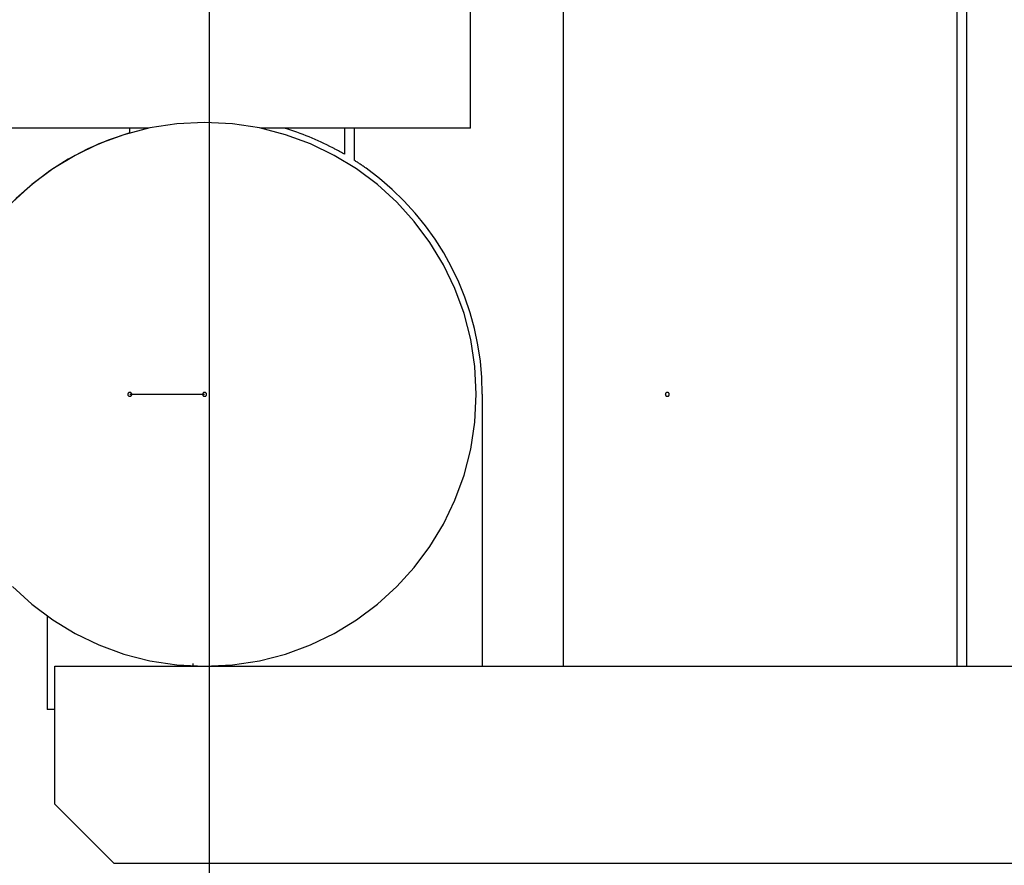
# Model space of a CAD drawing. Extents: x -89 to 89, y -60 to 60.
# Drawn here: x -29 to -26, y 15 to 17 of the extents above; entities that cross this region are included whole.
import ezdxf

# ---------------------------------------------------------------- set-up
doc = ezdxf.new("R2010")
doc.units = 0
for name, pattern in [('NEW_LINE116', [0]), ('NEW_LINE117', [0]), ('NEW_LINE118', [0]), ('NEW_LINE119', [0]), ('NEW_LINE120', [0]), ('NEW_LINE121', [0]), ('NEW_LINE122', [0]), ('NEW_LINE123', [0]), ('NEW_LINE124', [0]), ('NEW_LINE125', [0]), ('NEW_LINE126', [0]), ('NEW_LINE127', [0])]:
    doc.linetypes.add(name, pattern=pattern)
doc.layers.get('0').update_dxf_attribs({"linetype": 'CONTINUOUS'})

msp = doc.modelspace()

# ---------------------------------------------------------------- linework, layer by layer
at = {"color": 0}
for points in [[(-28.3106, -11.2781), (-28.3106, 42.2022)], [(-28.3106, -11.2781), (-28.3106, 42.2022)], [(-28.3106, -11.2781), (-28.3106, 42.2022)], [(-28.3106, -11.2781), (-28.3106, 42.2022)], [(-28.3106, -11.2781), (-28.3106, 42.2022)], [(-28.3106, -11.2781), (-28.3106, 42.2022)], [(-28.3106, -11.2781), (-28.3106, 42.2022)], [(-28.3106, -11.2781), (-28.3106, 42.2022)], [(-28.3106, -11.2781), (-28.3106, 42.2022)], [(-28.3106, -11.2781), (-28.3106, 42.2022)], [(-28.3106, -11.2781), (-28.3106, 42.2022)], [(-28.3106, -11.2781), (-28.3106, 42.2022)], [(-28.3106, -11.2781), (-28.3106, 42.2022)], [(-28.3106, -11.2781), (-28.3106, 42.2022)], [(-28.3106, -11.2781), (-28.3106, 42.2022)], [(-28.3106, -11.2781), (-28.3106, 42.2022)], [(-28.3106, -11.2781), (-28.3106, 42.2022)], [(-28.3106, -11.2781), (-28.3106, 42.2022)], [(-28.3106, -11.2781), (-28.3106, 42.2022)], [(-28.3106, -11.2781), (-28.3106, 42.2022)], [(-28.3106, -11.2781), (-28.3106, 42.2022)], [(-27.4129, 26.3924), (-27.4129, 15.012)], [(-27.4129, 26.3924), (-27.4129, 15.012)], [(-27.4129, 26.3924), (-27.4129, 15.012)], [(-27.4129, 26.3924), (-27.4129, 15.012)], [(-27.4129, 26.3924), (-27.4129, 15.012)], [(-27.4129, 26.3924), (-27.4129, 15.012)], [(-27.4129, 26.3924), (-27.4129, 15.012)], [(-27.4129, 26.3924), (-27.4129, 15.012)], [(-27.4129, 26.3924), (-27.4129, 15.012)], [(-27.4129, 26.3924), (-27.4129, 15.012)], [(-27.4129, 26.3924), (-27.4129, 15.012)], [(-27.4129, 26.3924), (-27.4129, 15.012)], [(-27.4129, 26.3924), (-27.4129, 15.012)], [(-27.4129, 26.3924), (-27.4129, 15.012)], [(-27.4129, 26.3924), (-27.4129, 15.012)], [(-27.4129, 26.3924), (-27.4129, 15.012)], [(-27.4129, 26.3924), (-27.4129, 15.012)], [(-27.4129, 26.3924), (-27.4129, 15.012)], [(-27.4129, 26.3924), (-27.4129, 15.012)], [(-27.4129, 26.3924), (-27.4129, 15.012)], [(-27.4129, 26.3924), (-27.4129, 15.012)], [(-26.4129, 26.3924), (-26.4129, 15.012)], [(-26.4129, 26.3924), (-26.4129, 15.012)], [(-26.4129, 26.3924), (-26.4129, 15.012)], [(-26.4129, 26.3924), (-26.4129, 15.012)], [(-26.4129, 26.3924), (-26.4129, 15.012)], [(-26.4129, 26.3924), (-26.4129, 15.012)], [(-26.4129, 26.3924), (-26.4129, 15.012)], [(-26.4129, 26.3924), (-26.4129, 15.012)], [(-26.4129, 26.3924), (-26.4129, 15.012)], [(-26.4129, 26.3924), (-26.4129, 15.012)], [(-26.4129, 26.3924), (-26.4129, 15.012)], [(-26.4129, 26.3924), (-26.4129, 15.012)], [(-26.4129, 26.3924), (-26.4129, 15.012)], [(-26.4129, 26.3924), (-26.4129, 15.012)], [(-26.4129, 26.3924), (-26.4129, 15.012)], [(-26.4129, 26.3924), (-26.4129, 15.012)], [(-26.4129, 26.3924), (-26.4129, 15.012)], [(-26.4129, 26.3924), (-26.4129, 15.012)], [(-26.4129, 26.3924), (-26.4129, 15.012)], [(-26.4129, 26.3924), (-26.4129, 15.012)], [(-26.4129, 26.3924), (-26.4129, 15.012)], [(-26.3879, 26.3924), (-26.3879, 15.012)], [(-26.3879, 26.3924), (-26.3879, 15.012)], [(-26.3879, 26.3924), (-26.3879, 15.012)], [(-26.3879, 26.3924), (-26.3879, 15.012)], [(-26.3879, 26.3924), (-26.3879, 15.012)], [(-26.3879, 26.3924), (-26.3879, 15.012)], [(-26.3879, 26.3924), (-26.3879, 15.012)], [(-26.3879, 26.3924), (-26.3879, 15.012)], [(-26.3879, 26.3924), (-26.3879, 15.012)], [(-26.3879, 26.3924), (-26.3879, 15.012)], [(-26.3879, 26.3924), (-26.3879, 15.012)], [(-26.3879, 26.3924), (-26.3879, 15.012)], [(-26.3879, 26.3924), (-26.3879, 15.012)], [(-26.3879, 26.3924), (-26.3879, 15.012)], [(-26.3879, 26.3924), (-26.3879, 15.012)], [(-26.3879, 26.3924), (-26.3879, 15.012)], [(-26.3879, 26.3924), (-26.3879, 15.012)], [(-26.3879, 26.3924), (-26.3879, 15.012)], [(-26.3879, 26.3924), (-26.3879, 15.012)], [(-26.3879, 26.3924), (-26.3879, 15.012)], [(-26.3879, 26.3924), (-26.3879, 15.012)], [(-27.6482, 16.3774), (-27.6482, 16.8774)], [(-27.6482, 16.3774), (-27.6482, 16.8774)], [(-27.6482, 16.3774), (-27.6482, 16.8774)], [(-27.6482, 16.3774), (-27.6482, 16.8774)], [(-27.6482, 16.3774), (-27.6482, 16.8774)], [(-27.6482, 16.3774), (-27.6482, 16.8774)], [(-27.6482, 16.3774), (-27.6482, 16.8774)], [(-27.6482, 16.3774), (-27.6482, 16.8774)], [(-27.6482, 16.3774), (-27.6482, 16.8774)], [(-27.6482, 16.3774), (-27.6482, 16.8774)], [(-27.6482, 16.3774), (-27.6482, 16.8774)], [(-27.6482, 16.3774), (-27.6482, 16.8774)], [(-27.6482, 16.3774), (-27.6482, 16.8774)], [(-27.6482, 16.3774), (-27.6482, 16.8774)], [(-27.6482, 16.3774), (-27.6482, 16.8774)], [(-27.6482, 16.3774), (-27.6482, 16.8774)], [(-27.6482, 16.3774), (-27.6482, 16.8774)], [(-27.6482, 16.3774), (-27.6482, 16.8774)], [(-27.6482, 16.3774), (-27.6482, 16.8774)], [(-27.6482, 16.3774), (-27.6482, 16.8774)], [(-27.6482, 16.3774), (-27.6482, 16.8774)], [(-27.6332, 15.7022), (-27.6332, 15.7022), (-27.6367, 15.7726), (-27.6471, 15.8411), (-27.6641, 15.9071), (-27.6874, 15.9706), (-27.7163, 16.0308), (-27.7509, 16.0878), (-27.7906, 16.1409), (-27.8352, 16.19), (-27.8841, 16.2344), (-27.9372, 16.2741), (-27.994, 16.3086), (-28.0545, 16.3378), (-28.1178, 16.361), (-28.184, 16.3781), (-28.2525, 16.3885), (-28.3232, 16.3922), (-28.3232, 16.3922), (-28.3936, 16.3885), (-28.4621, 16.3781), (-28.5281, 16.361), (-28.5916, 16.3378), (-28.6518, 16.3086), (-28.7088, 16.2741), (-28.7619, 16.2344), (-28.811, 16.19)], [(-28.4653, 16.3774), (-55.8232, 16.3774)], [(-28.4653, 16.3774), (-55.8232, 16.3774)], [(-28.4653, 16.3774), (-55.8232, 16.3774)], [(-28.4653, 16.3774), (-55.8232, 16.3774)], [(-28.4653, 16.3774), (-55.8232, 16.3774)], [(-28.4653, 16.3774), (-55.8232, 16.3774)], [(-28.4653, 16.3774), (-55.8232, 16.3774)], [(-28.4653, 16.3774), (-55.8232, 16.3774)], [(-28.4653, 16.3774), (-55.8232, 16.3774)], [(-28.4653, 16.3774), (-55.8232, 16.3774)], [(-28.4653, 16.3774), (-55.8232, 16.3774)], [(-28.4653, 16.3774), (-55.8232, 16.3774)], [(-28.4653, 16.3774), (-55.8232, 16.3774)], [(-28.4653, 16.3774), (-55.8232, 16.3774)], [(-28.4653, 16.3774), (-55.8232, 16.3774)], [(-28.4653, 16.3774), (-55.8232, 16.3774)], [(-28.4653, 16.3774), (-55.8232, 16.3774)], [(-28.4653, 16.3774), (-55.8232, 16.3774)], [(-28.4653, 16.3774), (-55.8232, 16.3774)], [(-28.4653, 16.3774), (-55.8232, 16.3774)], [(-28.4653, 16.3774), (-55.8232, 16.3774)], [(-28.5134, 16.3655), (-28.5134, 16.3655), (-28.5677, 16.3473), (-28.6198, 16.3251), (-28.6693, 16.299), (-28.7163, 16.2693), (-28.7604, 16.2359), (-28.8016, 16.1994), (-28.8396, 16.1598), (-28.8744, 16.1174), (-28.9055, 16.0722), (-28.9331, 16.0248), (-28.9569, 15.9752), (-28.9768, 15.9237), (-28.9924, 15.8703), (-29.004, 15.8155), (-29.011, 15.7593), (-29.0134, 15.7022)], [(-28.5134, 16.3774), (-28.5134, 16.3774)], [(-28.5134, 16.3655), (-28.5134, 16.3774)], [(-28.5134, 16.3655), (-28.5134, 16.3774)], [(-28.5134, 16.3655), (-28.5134, 16.3774)], [(-28.5134, 16.3655), (-28.5134, 16.3774)], [(-28.5134, 16.3655), (-28.5134, 16.3774)], [(-28.5134, 16.3655), (-28.5134, 16.3774)], [(-28.5134, 16.3655), (-28.5134, 16.3774)], [(-28.5134, 16.3655), (-28.5134, 16.3774)], [(-28.5134, 16.3655), (-28.5134, 16.3774)], [(-28.5134, 16.3655), (-28.5134, 16.3774)], [(-28.5134, 16.3655), (-28.5134, 16.3774)], [(-28.5134, 16.3655), (-28.5134, 16.3774)], [(-28.5134, 16.3655), (-28.5134, 16.3774)], [(-28.5134, 16.3655), (-28.5134, 16.3774)], [(-28.5134, 16.3655), (-28.5134, 16.3774)], [(-28.5134, 16.3655), (-28.5134, 16.3774)], [(-28.5134, 16.3655), (-28.5134, 16.3774)], [(-28.5134, 16.3655), (-28.5134, 16.3774)], [(-28.5134, 16.3655), (-28.5134, 16.3774)], [(-28.5134, 16.3655), (-28.5134, 16.3774)], [(-28.5134, 16.3655), (-28.5134, 16.3774)], [(-28.5134, 16.3655), (-28.5134, 16.3655)], [(-28.4653, 16.3774), (-28.4653, 16.3774)], [(-28.1811, 16.3774), (-28.1811, 16.3774)], [(-27.6482, 16.3774), (-28.1811, 16.3774)], [(-27.6482, 16.3774), (-28.1811, 16.3774)], [(-27.6482, 16.3774), (-28.1811, 16.3774)], [(-27.6482, 16.3774), (-28.1811, 16.3774)], [(-27.6482, 16.3774), (-28.1811, 16.3774)], [(-27.6482, 16.3774), (-28.1811, 16.3774)], [(-27.6482, 16.3774), (-28.1811, 16.3774)], [(-27.6482, 16.3774), (-28.1811, 16.3774)], [(-27.6482, 16.3774), (-28.1811, 16.3774)], [(-27.6482, 16.3774), (-28.1811, 16.3774)], [(-27.6482, 16.3774), (-28.1811, 16.3774)], [(-27.6482, 16.3774), (-28.1811, 16.3774)], [(-27.6482, 16.3774), (-28.1811, 16.3774)], [(-27.6482, 16.3774), (-28.1811, 16.3774)], [(-27.6482, 16.3774), (-28.1811, 16.3774)], [(-27.6482, 16.3774), (-28.1811, 16.3774)], [(-27.6482, 16.3774), (-28.1811, 16.3774)], [(-27.6482, 16.3774), (-28.1811, 16.3774)], [(-27.6482, 16.3774), (-28.1811, 16.3774)], [(-27.6482, 16.3774), (-28.1811, 16.3774)], [(-27.6482, 16.3774), (-28.1811, 16.3774)], [(-27.9979, 16.3278), (-27.9979, 16.3278), (-28.0051, 16.3314), (-28.0125, 16.3352), (-28.02, 16.3387), (-28.0275, 16.3423), (-28.035, 16.3456), (-28.0425, 16.349), (-28.05, 16.3522), (-28.0578, 16.3555), (-28.0653, 16.3584), (-28.0731, 16.3614), (-28.0808, 16.3642), (-28.0886, 16.3671), (-28.0964, 16.3697), (-28.1042, 16.3724), (-28.112, 16.3748), (-28.1201, 16.3774)], [(-27.9679, 16.3774), (-27.9679, 16.3774)], [(-27.9679, 16.3774), (-27.9679, 16.3113)], [(-27.9679, 16.3774), (-27.9679, 16.3113)], [(-27.9679, 16.3774), (-27.9679, 16.3113)], [(-27.9679, 16.3774), (-27.9679, 16.3113)], [(-27.9679, 16.3774), (-27.9679, 16.3113)], [(-27.9679, 16.3774), (-27.9679, 16.3113)], [(-27.9679, 16.3774), (-27.9679, 16.3113)], [(-27.9679, 16.3774), (-27.9679, 16.3113)], [(-27.9679, 16.3774), (-27.9679, 16.3113)], [(-27.9679, 16.3774), (-27.9679, 16.3113)], [(-27.9679, 16.3774), (-27.9679, 16.3113)], [(-27.9679, 16.3774), (-27.9679, 16.3113)], [(-27.9679, 16.3774), (-27.9679, 16.3113)], [(-27.9679, 16.3774), (-27.9679, 16.3113)], [(-27.9679, 16.3774), (-27.9679, 16.3113)], [(-27.9679, 16.3774), (-27.9679, 16.3113)], [(-27.9679, 16.3774), (-27.9679, 16.3113)], [(-27.9679, 16.3774), (-27.9679, 16.3113)], [(-27.9679, 16.3774), (-27.9679, 16.3113)], [(-27.9679, 16.3774), (-27.9679, 16.3113)], [(-27.9679, 16.3774), (-27.9679, 16.3113)], [(-27.9429, 16.3774), (-27.9429, 16.3774)], [(-27.9429, 16.3774), (-27.9429, 16.296)], [(-27.9429, 16.3774), (-27.9429, 16.296)], [(-27.9429, 16.3774), (-27.9429, 16.296)], [(-27.9429, 16.3774), (-27.9429, 16.296)], [(-27.9429, 16.3774), (-27.9429, 16.296)], [(-27.9429, 16.3774), (-27.9429, 16.296)], [(-27.9429, 16.3774), (-27.9429, 16.296)], [(-27.9429, 16.3774), (-27.9429, 16.296)], [(-27.9429, 16.3774), (-27.9429, 16.296)], [(-27.9429, 16.3774), (-27.9429, 16.296)], [(-27.9429, 16.3774), (-27.9429, 16.296)], [(-27.9429, 16.3774), (-27.9429, 16.296)], [(-27.9429, 16.3774), (-27.9429, 16.296)], [(-27.9429, 16.3774), (-27.9429, 16.296)], [(-27.9429, 16.3774), (-27.9429, 16.296)], [(-27.9429, 16.3774), (-27.9429, 16.296)], [(-27.9429, 16.3774), (-27.9429, 16.296)], [(-27.9429, 16.3774), (-27.9429, 16.296)], [(-27.9429, 16.3774), (-27.9429, 16.296)], [(-27.9429, 16.3774), (-27.9429, 16.296)], [(-27.9429, 16.3774), (-27.9429, 16.296)], [(-27.6482, 16.3774), (-27.6482, 16.3774)], [(-27.6482, 16.3774), (-27.6482, 16.3774)], [(-27.9679, 16.3113), (-27.9679, 16.3113), (-27.9697, 16.3122), (-27.9715, 16.3134), (-27.9733, 16.3143), (-27.9752, 16.3155), (-27.977, 16.3164), (-27.9788, 16.3176), (-27.9806, 16.3185), (-27.9827, 16.3197), (-27.9845, 16.3206), (-27.9863, 16.3216), (-27.9881, 16.3225), (-27.9902, 16.3237), (-27.992, 16.3246), (-27.994, 16.3257), (-27.9958, 16.3266), (-27.9979, 16.3278)], [(-27.9679, 16.3113), (-27.9679, 16.3113)], [(-27.9429, 16.296), (-27.9429, 16.296)], [(-27.9129, 16.2757), (-27.9129, 16.2757), (-27.9147, 16.2769), (-27.9165, 16.2781), (-27.9183, 16.2793), (-27.9202, 16.2808), (-27.922, 16.282), (-27.9238, 16.2833), (-27.9256, 16.2845), (-27.9277, 16.286), (-27.9295, 16.2872), (-27.9313, 16.2884), (-27.9331, 16.2896), (-27.9352, 16.2909), (-27.937, 16.2921), (-27.939, 16.2933), (-27.9408, 16.2945), (-27.9429, 16.296)], [(-27.6179, 15.7022), (-27.6179, 15.7022), (-27.6191, 15.7446), (-27.6229, 15.7867), (-27.6292, 15.8281), (-27.6379, 15.8691), (-27.6488, 15.9092), (-27.6623, 15.9486), (-27.6779, 15.9871), (-27.6959, 16.0246), (-27.7158, 16.0609), (-27.738, 16.096), (-27.7622, 16.1297), (-27.7886, 16.1622), (-27.8168, 16.193), (-27.847, 16.2223), (-27.879, 16.2499), (-27.9129, 16.2757)], [(-27.641, 15.8022), (-27.641, 15.8022)], [(-27.6405, 15.8022), (-27.641, 15.8022)], [(-27.6405, 15.8022), (-27.641, 15.8022)], [(-27.6405, 15.8022), (-27.641, 15.8022)], [(-27.6405, 15.8022), (-27.641, 15.8022)], [(-27.6405, 15.8022), (-27.641, 15.8022)], [(-27.6405, 15.8022), (-27.641, 15.8022)], [(-27.6405, 15.8022), (-27.641, 15.8022)], [(-27.6405, 15.8022), (-27.641, 15.8022)], [(-27.6405, 15.8022), (-27.641, 15.8022)], [(-27.6405, 15.8022), (-27.641, 15.8022)], [(-27.6405, 15.8022), (-27.641, 15.8022)], [(-27.6405, 15.8022), (-27.641, 15.8022)], [(-27.6405, 15.8022), (-27.641, 15.8022)], [(-27.6405, 15.8022), (-27.641, 15.8022)], [(-27.6405, 15.8022), (-27.641, 15.8022)], [(-27.6405, 15.8022), (-27.641, 15.8022)], [(-27.6405, 15.8022), (-27.641, 15.8022)], [(-27.6405, 15.8022), (-27.641, 15.8022)], [(-27.6405, 15.8022), (-27.641, 15.8022)], [(-27.6405, 15.8022), (-27.641, 15.8022)], [(-27.6405, 15.8022), (-27.641, 15.8022)], [(-27.6405, 15.8022), (-27.6405, 15.8022)], [(-28.5082, 15.7022), (-28.5082, 15.7022), (-28.5082, 15.7025), (-28.5082, 15.7031), (-28.5082, 15.7035), (-28.5085, 15.7041), (-28.5086, 15.7044), (-28.5089, 15.7048), (-28.5092, 15.7051), (-28.5096, 15.7057), (-28.5099, 15.7059), (-28.5102, 15.7062), (-28.5105, 15.7064), (-28.5111, 15.7067), (-28.5114, 15.7067), (-28.512, 15.707), (-28.5126, 15.707), (-28.5132, 15.7072), (-28.5132, 15.7072), (-28.5135, 15.707), (-28.5141, 15.707), (-28.5145, 15.7067), (-28.5151, 15.7067), (-28.5154, 15.7064), (-28.5158, 15.7062), (-28.5161, 15.7059), (-28.5167, 15.7057), (-28.5169, 15.7051), (-28.5172, 15.7048), (-28.5174, 15.7044), (-28.5177, 15.7041), (-28.5177, 15.7035), (-28.518, 15.7031), (-28.518, 15.7025), (-28.5182, 15.7022), (-28.5182, 15.7022), (-28.518, 15.7016), (-28.518, 15.701), (-28.5177, 15.7004), (-28.5177, 15.7001), (-28.5174, 15.6995), (-28.5172, 15.6992), (-28.5169, 15.6989), (-28.5167, 15.6986), (-28.5161, 15.6982), (-28.5158, 15.6979), (-28.5154, 15.6976), (-28.5151, 15.6975), (-28.5145, 15.6972), (-28.5141, 15.6972), (-28.5135, 15.6972), (-28.5132, 15.6972), (-28.5132, 15.6972), (-28.5126, 15.6972), (-28.512, 15.6972), (-28.5114, 15.6972), (-28.5111, 15.6975), (-28.5105, 15.6976), (-28.5102, 15.6979), (-28.5099, 15.6982), (-28.5096, 15.6986), (-28.5092, 15.6989), (-28.5089, 15.6992), (-28.5086, 15.6995), (-28.5085, 15.7001), (-28.5082, 15.7004), (-28.5082, 15.701), (-28.5082, 15.7016), (-28.5082, 15.7022)], [(-28.3184, 15.7022), (-28.3184, 15.7022), (-28.3184, 15.7025), (-28.3184, 15.7031), (-28.3184, 15.7035), (-28.3187, 15.7041), (-28.3188, 15.7044), (-28.3191, 15.7048), (-28.3194, 15.7051), (-28.3198, 15.7057), (-28.3201, 15.7059), (-28.3204, 15.7062), (-28.3207, 15.7064), (-28.3213, 15.7067), (-28.3216, 15.7067), (-28.3222, 15.707), (-28.3228, 15.707), (-28.3234, 15.7072), (-28.3234, 15.7072), (-28.3237, 15.707), (-28.3243, 15.707), (-28.3247, 15.7067), (-28.3253, 15.7067), (-28.3256, 15.7064), (-28.326, 15.7062), (-28.3263, 15.7059), (-28.3269, 15.7057), (-28.3271, 15.7051), (-28.3274, 15.7048), (-28.3276, 15.7044), (-28.3279, 15.7041), (-28.3279, 15.7035), (-28.3282, 15.7031), (-28.3282, 15.7025), (-28.3284, 15.7022), (-28.3284, 15.7022), (-28.3282, 15.7016), (-28.3282, 15.701), (-28.3279, 15.7004), (-28.3279, 15.7001), (-28.3276, 15.6995), (-28.3274, 15.6992), (-28.3271, 15.6989), (-28.3269, 15.6986), (-28.3263, 15.6982), (-28.326, 15.6979), (-28.3256, 15.6976), (-28.3253, 15.6975), (-28.3247, 15.6972), (-28.3243, 15.6972), (-28.3237, 15.6972), (-28.3234, 15.6972), (-28.3234, 15.6972), (-28.3228, 15.6972), (-28.3222, 15.6972), (-28.3216, 15.6972), (-28.3213, 15.6975), (-28.3207, 15.6976), (-28.3204, 15.6979), (-28.3201, 15.6982), (-28.3198, 15.6986), (-28.3194, 15.6989), (-28.3191, 15.6992), (-28.3188, 15.6995), (-28.3187, 15.7001), (-28.3184, 15.7004), (-28.3184, 15.701), (-28.3184, 15.7016), (-28.3184, 15.7022)], [(-28.3182, 15.7022), (-28.3182, 15.7022), (-28.3182, 15.7025), (-28.3182, 15.7031), (-28.3182, 15.7035), (-28.3185, 15.7041), (-28.3186, 15.7044), (-28.3189, 15.7048), (-28.3192, 15.7051), (-28.3196, 15.7057), (-28.3199, 15.7059), (-28.3202, 15.7062), (-28.3205, 15.7064), (-28.3211, 15.7067), (-28.3214, 15.7067), (-28.322, 15.707), (-28.3226, 15.707), (-28.3232, 15.7072), (-28.3232, 15.7072), (-28.3235, 15.707), (-28.3241, 15.707), (-28.3245, 15.7067), (-28.3251, 15.7067), (-28.3254, 15.7064), (-28.3258, 15.7062), (-28.3261, 15.7059), (-28.3267, 15.7057), (-28.3269, 15.7051), (-28.3272, 15.7048), (-28.3274, 15.7044), (-28.3277, 15.7041), (-28.3277, 15.7035), (-28.328, 15.7031), (-28.328, 15.7025), (-28.3282, 15.7022), (-28.3282, 15.7022), (-28.328, 15.7016), (-28.328, 15.701), (-28.3277, 15.7004), (-28.3277, 15.7001), (-28.3274, 15.6995), (-28.3272, 15.6992), (-28.3269, 15.6989), (-28.3267, 15.6986), (-28.3261, 15.6982), (-28.3258, 15.6979), (-28.3254, 15.6976), (-28.3251, 15.6975), (-28.3245, 15.6972), (-28.3241, 15.6972), (-28.3235, 15.6972), (-28.3232, 15.6972), (-28.3232, 15.6972), (-28.3226, 15.6972), (-28.322, 15.6972), (-28.3214, 15.6972), (-28.3211, 15.6975), (-28.3205, 15.6976), (-28.3202, 15.6979), (-28.3199, 15.6982), (-28.3196, 15.6986), (-28.3192, 15.6989), (-28.3189, 15.6992), (-28.3186, 15.6995), (-28.3185, 15.7001), (-28.3182, 15.7004), (-28.3182, 15.701), (-28.3182, 15.7016), (-28.3182, 15.7022)], [(-27.1432, 15.7022), (-27.1432, 15.7022), (-27.1432, 15.7025), (-27.1432, 15.7031), (-27.1432, 15.7035), (-27.1435, 15.7041), (-27.1436, 15.7044), (-27.1439, 15.7048), (-27.1442, 15.7051), (-27.1446, 15.7057), (-27.1449, 15.7059), (-27.1452, 15.7062), (-27.1455, 15.7064), (-27.1461, 15.7067), (-27.1464, 15.7067), (-27.147, 15.707), (-27.1476, 15.707), (-27.1482, 15.7072), (-27.1482, 15.7072), (-27.1485, 15.707), (-27.1491, 15.707), (-27.1495, 15.7067), (-27.1501, 15.7067), (-27.1504, 15.7064), (-27.1508, 15.7062), (-27.1511, 15.7059), (-27.1517, 15.7057), (-27.1519, 15.7051), (-27.1522, 15.7048), (-27.1524, 15.7044), (-27.1527, 15.7041), (-27.1527, 15.7035), (-27.153, 15.7031), (-27.153, 15.7025), (-27.1532, 15.7022), (-27.1532, 15.7022), (-27.153, 15.7016), (-27.153, 15.701), (-27.1527, 15.7004), (-27.1527, 15.7001), (-27.1524, 15.6995), (-27.1522, 15.6992), (-27.1519, 15.6989), (-27.1517, 15.6986), (-27.1511, 15.6982), (-27.1508, 15.6979), (-27.1504, 15.6976), (-27.1501, 15.6975), (-27.1495, 15.6972), (-27.1491, 15.6972), (-27.1485, 15.6972), (-27.1482, 15.6972), (-27.1482, 15.6972), (-27.1476, 15.6972), (-27.147, 15.6972), (-27.1464, 15.6972), (-27.1461, 15.6975), (-27.1455, 15.6976), (-27.1452, 15.6979), (-27.1449, 15.6982), (-27.1446, 15.6986), (-27.1442, 15.6989), (-27.1439, 15.6992), (-27.1436, 15.6995), (-27.1435, 15.7001), (-27.1432, 15.7004), (-27.1432, 15.701), (-27.1432, 15.7016), (-27.1432, 15.7022)], [(-27.1432, 15.7022), (-27.1432, 15.7022), (-27.1432, 15.7025), (-27.1432, 15.7031), (-27.1432, 15.7035), (-27.1435, 15.7041), (-27.1436, 15.7044), (-27.1439, 15.7048), (-27.1442, 15.7051), (-27.1446, 15.7057), (-27.1449, 15.7059), (-27.1452, 15.7062), (-27.1455, 15.7064), (-27.1461, 15.7067), (-27.1464, 15.7067), (-27.147, 15.707), (-27.1476, 15.707), (-27.1482, 15.7072), (-27.1482, 15.7072), (-27.1485, 15.707), (-27.1491, 15.707), (-27.1495, 15.7067), (-27.1501, 15.7067), (-27.1504, 15.7064), (-27.1508, 15.7062), (-27.1511, 15.7059), (-27.1517, 15.7057), (-27.1519, 15.7051), (-27.1522, 15.7048), (-27.1524, 15.7044), (-27.1527, 15.7041), (-27.1527, 15.7035), (-27.153, 15.7031), (-27.153, 15.7025), (-27.1532, 15.7022), (-27.1532, 15.7022), (-27.153, 15.7016), (-27.153, 15.701), (-27.1527, 15.7004), (-27.1527, 15.7001), (-27.1524, 15.6995), (-27.1522, 15.6992), (-27.1519, 15.6989), (-27.1517, 15.6986), (-27.1511, 15.6982), (-27.1508, 15.6979), (-27.1504, 15.6976), (-27.1501, 15.6975), (-27.1495, 15.6972), (-27.1491, 15.6972), (-27.1485, 15.6972), (-27.1482, 15.6972), (-27.1482, 15.6972), (-27.1476, 15.6972), (-27.147, 15.6972), (-27.1464, 15.6972), (-27.1461, 15.6975), (-27.1455, 15.6976), (-27.1452, 15.6979), (-27.1449, 15.6982), (-27.1446, 15.6986), (-27.1442, 15.6989), (-27.1439, 15.6992), (-27.1436, 15.6995), (-27.1435, 15.7001), (-27.1432, 15.7004), (-27.1432, 15.701), (-27.1432, 15.7016), (-27.1432, 15.7022)], [(-27.1432, 15.7022), (-27.1432, 15.7022), (-27.1432, 15.7025), (-27.1432, 15.7031), (-27.1432, 15.7035), (-27.1435, 15.7041), (-27.1436, 15.7044), (-27.1439, 15.7048), (-27.1442, 15.7051), (-27.1446, 15.7057), (-27.1449, 15.7059), (-27.1452, 15.7062), (-27.1455, 15.7064), (-27.1461, 15.7067), (-27.1464, 15.7067), (-27.147, 15.707), (-27.1476, 15.707), (-27.1482, 15.7072), (-27.1482, 15.7072), (-27.1485, 15.707), (-27.1491, 15.707), (-27.1495, 15.7067), (-27.1501, 15.7067), (-27.1504, 15.7064), (-27.1508, 15.7062), (-27.1511, 15.7059), (-27.1517, 15.7057), (-27.1519, 15.7051), (-27.1522, 15.7048), (-27.1524, 15.7044), (-27.1527, 15.7041), (-27.1527, 15.7035), (-27.153, 15.7031), (-27.153, 15.7025), (-27.1532, 15.7022), (-27.1532, 15.7022), (-27.153, 15.7016), (-27.153, 15.701), (-27.1527, 15.7004), (-27.1527, 15.7001), (-27.1524, 15.6995), (-27.1522, 15.6992), (-27.1519, 15.6989), (-27.1517, 15.6986), (-27.1511, 15.6982), (-27.1508, 15.6979), (-27.1504, 15.6976), (-27.1501, 15.6975), (-27.1495, 15.6972), (-27.1491, 15.6972), (-27.1485, 15.6972), (-27.1482, 15.6972), (-27.1482, 15.6972), (-27.1476, 15.6972), (-27.147, 15.6972), (-27.1464, 15.6972), (-27.1461, 15.6975), (-27.1455, 15.6976), (-27.1452, 15.6979), (-27.1449, 15.6982), (-27.1446, 15.6986), (-27.1442, 15.6989), (-27.1439, 15.6992), (-27.1436, 15.6995), (-27.1435, 15.7001), (-27.1432, 15.7004), (-27.1432, 15.701), (-27.1432, 15.7016), (-27.1432, 15.7022)], [(-27.1432, 15.7022), (-27.1432, 15.7022), (-27.1432, 15.7025), (-27.1432, 15.7031), (-27.1432, 15.7035), (-27.1435, 15.7041), (-27.1436, 15.7044), (-27.1439, 15.7048), (-27.1442, 15.7051), (-27.1446, 15.7057), (-27.1449, 15.7059), (-27.1452, 15.7062), (-27.1455, 15.7064), (-27.1461, 15.7067), (-27.1464, 15.7067), (-27.147, 15.707), (-27.1476, 15.707), (-27.1482, 15.7072), (-27.1482, 15.7072), (-27.1485, 15.707), (-27.1491, 15.707), (-27.1495, 15.7067), (-27.1501, 15.7067), (-27.1504, 15.7064), (-27.1508, 15.7062), (-27.1511, 15.7059), (-27.1517, 15.7057), (-27.1519, 15.7051), (-27.1522, 15.7048), (-27.1524, 15.7044), (-27.1527, 15.7041), (-27.1527, 15.7035), (-27.153, 15.7031), (-27.153, 15.7025), (-27.1532, 15.7022), (-27.1532, 15.7022), (-27.153, 15.7016), (-27.153, 15.701), (-27.1527, 15.7004), (-27.1527, 15.7001), (-27.1524, 15.6995), (-27.1522, 15.6992), (-27.1519, 15.6989), (-27.1517, 15.6986), (-27.1511, 15.6982), (-27.1508, 15.6979), (-27.1504, 15.6976), (-27.1501, 15.6975), (-27.1495, 15.6972), (-27.1491, 15.6972), (-27.1485, 15.6972), (-27.1482, 15.6972), (-27.1482, 15.6972), (-27.1476, 15.6972), (-27.147, 15.6972), (-27.1464, 15.6972), (-27.1461, 15.6975), (-27.1455, 15.6976), (-27.1452, 15.6979), (-27.1449, 15.6982), (-27.1446, 15.6986), (-27.1442, 15.6989), (-27.1439, 15.6992), (-27.1436, 15.6995), (-27.1435, 15.7001), (-27.1432, 15.7004), (-27.1432, 15.701), (-27.1432, 15.7016), (-27.1432, 15.7022)], [(-27.1432, 15.7022), (-27.1432, 15.7022), (-27.1432, 15.7025), (-27.1432, 15.7031), (-27.1432, 15.7035), (-27.1435, 15.7041), (-27.1436, 15.7044), (-27.1439, 15.7048), (-27.1442, 15.7051), (-27.1446, 15.7057), (-27.1449, 15.7059), (-27.1452, 15.7062), (-27.1455, 15.7064), (-27.1461, 15.7067), (-27.1464, 15.7067), (-27.147, 15.707), (-27.1476, 15.707), (-27.1482, 15.7072), (-27.1482, 15.7072), (-27.1485, 15.707), (-27.1491, 15.707), (-27.1495, 15.7067), (-27.1501, 15.7067), (-27.1504, 15.7064), (-27.1508, 15.7062), (-27.1511, 15.7059), (-27.1517, 15.7057), (-27.1519, 15.7051), (-27.1522, 15.7048), (-27.1524, 15.7044), (-27.1527, 15.7041), (-27.1527, 15.7035), (-27.153, 15.7031), (-27.153, 15.7025), (-27.1532, 15.7022), (-27.1532, 15.7022), (-27.153, 15.7016), (-27.153, 15.701), (-27.1527, 15.7004), (-27.1527, 15.7001), (-27.1524, 15.6995), (-27.1522, 15.6992), (-27.1519, 15.6989), (-27.1517, 15.6986), (-27.1511, 15.6982), (-27.1508, 15.6979), (-27.1504, 15.6976), (-27.1501, 15.6975), (-27.1495, 15.6972), (-27.1491, 15.6972), (-27.1485, 15.6972), (-27.1482, 15.6972), (-27.1482, 15.6972), (-27.1476, 15.6972), (-27.147, 15.6972), (-27.1464, 15.6972), (-27.1461, 15.6975), (-27.1455, 15.6976), (-27.1452, 15.6979), (-27.1449, 15.6982), (-27.1446, 15.6986), (-27.1442, 15.6989), (-27.1439, 15.6992), (-27.1436, 15.6995), (-27.1435, 15.7001), (-27.1432, 15.7004), (-27.1432, 15.701), (-27.1432, 15.7016), (-27.1432, 15.7022)], [(-27.1432, 15.7022), (-27.1432, 15.7022), (-27.1432, 15.7025), (-27.1432, 15.7031), (-27.1432, 15.7035), (-27.1435, 15.7041), (-27.1436, 15.7044), (-27.1439, 15.7048), (-27.1442, 15.7051), (-27.1446, 15.7057), (-27.1449, 15.7059), (-27.1452, 15.7062), (-27.1455, 15.7064), (-27.1461, 15.7067), (-27.1464, 15.7067), (-27.147, 15.707), (-27.1476, 15.707), (-27.1482, 15.7072), (-27.1482, 15.7072), (-27.1485, 15.707), (-27.1491, 15.707), (-27.1495, 15.7067), (-27.1501, 15.7067), (-27.1504, 15.7064), (-27.1508, 15.7062), (-27.1511, 15.7059), (-27.1517, 15.7057), (-27.1519, 15.7051), (-27.1522, 15.7048), (-27.1524, 15.7044), (-27.1527, 15.7041), (-27.1527, 15.7035), (-27.153, 15.7031), (-27.153, 15.7025), (-27.1532, 15.7022), (-27.1532, 15.7022), (-27.153, 15.7016), (-27.153, 15.701), (-27.1527, 15.7004), (-27.1527, 15.7001), (-27.1524, 15.6995), (-27.1522, 15.6992), (-27.1519, 15.6989), (-27.1517, 15.6986), (-27.1511, 15.6982), (-27.1508, 15.6979), (-27.1504, 15.6976), (-27.1501, 15.6975), (-27.1495, 15.6972), (-27.1491, 15.6972), (-27.1485, 15.6972), (-27.1482, 15.6972), (-27.1482, 15.6972), (-27.1476, 15.6972), (-27.147, 15.6972), (-27.1464, 15.6972), (-27.1461, 15.6975), (-27.1455, 15.6976), (-27.1452, 15.6979), (-27.1449, 15.6982), (-27.1446, 15.6986), (-27.1442, 15.6989), (-27.1439, 15.6992), (-27.1436, 15.6995), (-27.1435, 15.7001), (-27.1432, 15.7004), (-27.1432, 15.701), (-27.1432, 15.7016), (-27.1432, 15.7022)], [(-27.1432, 15.7022), (-27.1432, 15.7022), (-27.1432, 15.7025), (-27.1432, 15.7031), (-27.1432, 15.7035), (-27.1435, 15.7041), (-27.1436, 15.7044), (-27.1439, 15.7048), (-27.1442, 15.7051), (-27.1446, 15.7057), (-27.1449, 15.7059), (-27.1452, 15.7062), (-27.1455, 15.7064), (-27.1461, 15.7067), (-27.1464, 15.7067), (-27.147, 15.707), (-27.1476, 15.707), (-27.1482, 15.7072), (-27.1482, 15.7072), (-27.1485, 15.707), (-27.1491, 15.707), (-27.1495, 15.7067), (-27.1501, 15.7067), (-27.1504, 15.7064), (-27.1508, 15.7062), (-27.1511, 15.7059), (-27.1517, 15.7057), (-27.1519, 15.7051), (-27.1522, 15.7048), (-27.1524, 15.7044), (-27.1527, 15.7041), (-27.1527, 15.7035), (-27.153, 15.7031), (-27.153, 15.7025), (-27.1532, 15.7022), (-27.1532, 15.7022), (-27.153, 15.7016), (-27.153, 15.701), (-27.1527, 15.7004), (-27.1527, 15.7001), (-27.1524, 15.6995), (-27.1522, 15.6992), (-27.1519, 15.6989), (-27.1517, 15.6986), (-27.1511, 15.6982), (-27.1508, 15.6979), (-27.1504, 15.6976), (-27.1501, 15.6975), (-27.1495, 15.6972), (-27.1491, 15.6972), (-27.1485, 15.6972), (-27.1482, 15.6972), (-27.1482, 15.6972), (-27.1476, 15.6972), (-27.147, 15.6972), (-27.1464, 15.6972), (-27.1461, 15.6975), (-27.1455, 15.6976), (-27.1452, 15.6979), (-27.1449, 15.6982), (-27.1446, 15.6986), (-27.1442, 15.6989), (-27.1439, 15.6992), (-27.1436, 15.6995), (-27.1435, 15.7001), (-27.1432, 15.7004), (-27.1432, 15.701), (-27.1432, 15.7016), (-27.1432, 15.7022)], [(-27.1432, 15.7022), (-27.1432, 15.7022), (-27.1432, 15.7025), (-27.1432, 15.7031), (-27.1432, 15.7035), (-27.1435, 15.7041), (-27.1436, 15.7044), (-27.1439, 15.7048), (-27.1442, 15.7051), (-27.1446, 15.7057), (-27.1449, 15.7059), (-27.1452, 15.7062), (-27.1455, 15.7064), (-27.1461, 15.7067), (-27.1464, 15.7067), (-27.147, 15.707), (-27.1476, 15.707), (-27.1482, 15.7072), (-27.1482, 15.7072), (-27.1485, 15.707), (-27.1491, 15.707), (-27.1495, 15.7067), (-27.1501, 15.7067), (-27.1504, 15.7064), (-27.1508, 15.7062), (-27.1511, 15.7059), (-27.1517, 15.7057), (-27.1519, 15.7051), (-27.1522, 15.7048), (-27.1524, 15.7044), (-27.1527, 15.7041), (-27.1527, 15.7035), (-27.153, 15.7031), (-27.153, 15.7025), (-27.1532, 15.7022), (-27.1532, 15.7022), (-27.153, 15.7016), (-27.153, 15.701), (-27.1527, 15.7004), (-27.1527, 15.7001), (-27.1524, 15.6995), (-27.1522, 15.6992), (-27.1519, 15.6989), (-27.1517, 15.6986), (-27.1511, 15.6982), (-27.1508, 15.6979), (-27.1504, 15.6976), (-27.1501, 15.6975), (-27.1495, 15.6972), (-27.1491, 15.6972), (-27.1485, 15.6972), (-27.1482, 15.6972), (-27.1482, 15.6972), (-27.1476, 15.6972), (-27.147, 15.6972), (-27.1464, 15.6972), (-27.1461, 15.6975), (-27.1455, 15.6976), (-27.1452, 15.6979), (-27.1449, 15.6982), (-27.1446, 15.6986), (-27.1442, 15.6989), (-27.1439, 15.6992), (-27.1436, 15.6995), (-27.1435, 15.7001), (-27.1432, 15.7004), (-27.1432, 15.701), (-27.1432, 15.7016), (-27.1432, 15.7022)], [(-28.811, 15.2142), (-28.7619, 15.1696), (-28.7088, 15.1299), (-28.6518, 15.0953), (-28.5916, 15.0664), (-28.5281, 15.0431), (-28.4621, 15.0261), (-28.3936, 15.0157), (-28.3232, 15.0122), (-28.3232, 15.0122), (-28.2525, 15.0157), (-28.184, 15.0261), (-28.1178, 15.0431), (-28.0545, 15.0664), (-27.994, 15.0953), (-27.9372, 15.1299), (-27.8841, 15.1696), (-27.8352, 15.2142), (-27.7906, 15.2631), (-27.7509, 15.3162), (-27.7163, 15.373), (-27.6874, 15.4335), (-27.6641, 15.4968), (-27.6471, 15.563), (-27.6367, 15.6315), (-27.6332, 15.7022)], [(-27.6179, 15.7022), (-27.6179, 15.7022)], [(-27.6179, 15.7022), (-27.6179, 15.012)], [(-27.6179, 15.7022), (-27.6179, 15.012)], [(-27.6179, 15.7022), (-27.6179, 15.012)], [(-27.6179, 15.7022), (-27.6179, 15.012)], [(-27.6179, 15.7022), (-27.6179, 15.012)], [(-27.6179, 15.7022), (-27.6179, 15.012)], [(-27.6179, 15.7022), (-27.6179, 15.012)], [(-27.6179, 15.7022), (-27.6179, 15.012)], [(-27.6179, 15.7022), (-27.6179, 15.012)], [(-27.6179, 15.7022), (-27.6179, 15.012)], [(-27.6179, 15.7022), (-27.6179, 15.012)], [(-27.6179, 15.7022), (-27.6179, 15.012)], [(-27.6179, 15.7022), (-27.6179, 15.012)], [(-27.6179, 15.7022), (-27.6179, 15.012)], [(-27.6179, 15.7022), (-27.6179, 15.012)], [(-27.6179, 15.7022), (-27.6179, 15.012)], [(-27.6179, 15.7022), (-27.6179, 15.012)], [(-27.6179, 15.7022), (-27.6179, 15.012)], [(-27.6179, 15.7022), (-27.6179, 15.012)], [(-27.6179, 15.7022), (-27.6179, 15.012)], [(-27.6179, 15.7022), (-27.6179, 15.012)], [(-28.7232, 15.14), (-28.7232, 15.14)], [(-28.7232, 15.14), (-28.7232, 14.9022)], [(-28.7232, 15.14), (-28.7232, 14.9022)], [(-28.7232, 15.14), (-28.7232, 14.9022)], [(-28.7232, 15.14), (-28.7232, 14.9022)], [(-28.7232, 15.14), (-28.7232, 14.9022)], [(-28.7232, 15.14), (-28.7232, 14.9022)], [(-28.7232, 15.14), (-28.7232, 14.9022)], [(-28.7232, 15.14), (-28.7232, 14.9022)], [(-28.7232, 15.14), (-28.7232, 14.9022)], [(-28.7232, 15.14), (-28.7232, 14.9022)], [(-28.7232, 15.14), (-28.7232, 14.9022)], [(-28.7232, 15.14), (-28.7232, 14.9022)], [(-28.7232, 15.14), (-28.7232, 14.9022)], [(-28.7232, 15.14), (-28.7232, 14.9022)], [(-28.7232, 15.14), (-28.7232, 14.9022)], [(-28.7232, 15.14), (-28.7232, 14.9022)], [(-28.7232, 15.14), (-28.7232, 14.9022)], [(-28.7232, 15.14), (-28.7232, 14.9022)], [(-28.7232, 15.14), (-28.7232, 14.9022)], [(-28.7232, 15.14), (-28.7232, 14.9022)], [(-28.7232, 15.14), (-28.7232, 14.9022)], [(-28.7032, 15.012), (-28.7032, 15.012)], [(-28.7032, 15.012), (-17.9432, 15.012)], [(-28.7032, 15.012), (-17.9432, 15.012)], [(-28.7032, 15.012), (-17.9432, 15.012)], [(-28.7032, 15.012), (-17.9432, 15.012)], [(-28.7032, 15.012), (-17.9432, 15.012)], [(-28.7032, 15.012), (-17.9432, 15.012)], [(-28.7032, 15.012), (-17.9432, 15.012)], [(-28.7032, 15.012), (-17.9432, 15.012)], [(-28.7032, 15.012), (-17.9432, 15.012)], [(-28.7032, 15.012), (-17.9432, 15.012)], [(-28.7032, 15.012), (-17.9432, 15.012)], [(-28.7032, 15.012), (-17.9432, 15.012)], [(-28.7032, 15.012), (-17.9432, 15.012)], [(-28.7032, 15.012), (-17.9432, 15.012)], [(-28.7032, 15.012), (-17.9432, 15.012)], [(-28.7032, 15.012), (-17.9432, 15.012)], [(-28.7032, 15.012), (-17.9432, 15.012)], [(-28.7032, 15.012), (-17.9432, 15.012)], [(-28.7032, 15.012), (-17.9432, 15.012)], [(-28.7032, 15.012), (-17.9432, 15.012)], [(-28.7032, 15.012), (-17.9432, 15.012)], [(-28.7032, 15.012), (-28.7032, 15.012)], [(-28.7032, 14.662), (-28.7032, 15.012)], [(-28.7032, 14.662), (-28.7032, 15.012)], [(-28.7032, 14.662), (-28.7032, 15.012)], [(-28.7032, 14.662), (-28.7032, 15.012)], [(-28.7032, 14.662), (-28.7032, 15.012)], [(-28.7032, 14.662), (-28.7032, 15.012)], [(-28.7032, 14.662), (-28.7032, 15.012)], [(-28.7032, 14.662), (-28.7032, 15.012)], [(-28.7032, 14.662), (-28.7032, 15.012)], [(-28.7032, 14.662), (-28.7032, 15.012)], [(-28.7032, 14.662), (-28.7032, 15.012)], [(-28.7032, 14.662), (-28.7032, 15.012)], [(-28.7032, 14.662), (-28.7032, 15.012)], [(-28.7032, 14.662), (-28.7032, 15.012)], [(-28.7032, 14.662), (-28.7032, 15.012)], [(-28.7032, 14.662), (-28.7032, 15.012)], [(-28.7032, 14.662), (-28.7032, 15.012)], [(-28.7032, 14.662), (-28.7032, 15.012)], [(-28.7032, 14.662), (-28.7032, 15.012)], [(-28.7032, 14.662), (-28.7032, 15.012)], [(-28.7032, 14.662), (-28.7032, 15.012)], [(-28.3532, 15.0187), (-28.3532, 15.0187)], [(-28.3532, 15.0187), (-28.3532, 15.0129)], [(-28.3532, 15.0187), (-28.3532, 15.0129)], [(-28.3532, 15.0187), (-28.3532, 15.0129)], [(-28.3532, 15.0187), (-28.3532, 15.0129)], [(-28.3532, 15.0187), (-28.3532, 15.0129)], [(-28.3532, 15.0187), (-28.3532, 15.0129)], [(-28.3532, 15.0187), (-28.3532, 15.0129)], [(-28.3532, 15.0187), (-28.3532, 15.0129)], [(-28.3532, 15.0187), (-28.3532, 15.0129)], [(-28.3532, 15.0187), (-28.3532, 15.0129)], [(-28.3532, 15.0187), (-28.3532, 15.0129)], [(-28.3532, 15.0187), (-28.3532, 15.0129)], [(-28.3532, 15.0187), (-28.3532, 15.0129)], [(-28.3532, 15.0187), (-28.3532, 15.0129)], [(-28.3532, 15.0187), (-28.3532, 15.0129)], [(-28.3532, 15.0187), (-28.3532, 15.0129)], [(-28.3532, 15.0187), (-28.3532, 15.0129)], [(-28.3532, 15.0187), (-28.3532, 15.0129)], [(-28.3532, 15.0187), (-28.3532, 15.0129)], [(-28.3532, 15.0187), (-28.3532, 15.0129)], [(-28.3532, 15.0187), (-28.3532, 15.0129)], [(-28.3532, 15.0129), (-28.3532, 15.0129)], [(-27.6179, 15.012), (-27.6179, 15.012)], [(-27.4129, 15.012), (-27.4129, 15.012)], [(-26.4129, 15.012), (-26.4129, 15.012)], [(-26.3879, 15.012), (-26.3879, 15.012)], [(-28.7232, 14.9022), (-28.7232, 14.9022)], [(-28.7032, 14.9022), (-28.7232, 14.9022)], [(-28.7032, 14.9022), (-28.7232, 14.9022)], [(-28.7032, 14.9022), (-28.7232, 14.9022)], [(-28.7032, 14.9022), (-28.7232, 14.9022)], [(-28.7032, 14.9022), (-28.7232, 14.9022)], [(-28.7032, 14.9022), (-28.7232, 14.9022)], [(-28.7032, 14.9022), (-28.7232, 14.9022)], [(-28.7032, 14.9022), (-28.7232, 14.9022)], [(-28.7032, 14.9022), (-28.7232, 14.9022)], [(-28.7032, 14.9022), (-28.7232, 14.9022)], [(-28.7032, 14.9022), (-28.7232, 14.9022)], [(-28.7032, 14.9022), (-28.7232, 14.9022)], [(-28.7032, 14.9022), (-28.7232, 14.9022)], [(-28.7032, 14.9022), (-28.7232, 14.9022)], [(-28.7032, 14.9022), (-28.7232, 14.9022)], [(-28.7032, 14.9022), (-28.7232, 14.9022)], [(-28.7032, 14.9022), (-28.7232, 14.9022)], [(-28.7032, 14.9022), (-28.7232, 14.9022)], [(-28.7032, 14.9022), (-28.7232, 14.9022)], [(-28.7032, 14.9022), (-28.7232, 14.9022)], [(-28.7032, 14.9022), (-28.7232, 14.9022)], [(-28.7232, 14.9022), (-28.7232, 14.9022)], [(-28.7032, 14.9022), (-28.7032, 14.9022)], [(-28.7032, 14.662), (-28.7032, 14.662)], [(-28.7032, 14.662), (-28.7032, 14.662)], [(-28.7032, 14.662), (-28.5532, 14.512)], [(-28.7032, 14.662), (-28.5532, 14.512)], [(-28.7032, 14.662), (-28.5532, 14.512)], [(-28.7032, 14.662), (-28.5532, 14.512)], [(-28.7032, 14.662), (-28.5532, 14.512)], [(-28.7032, 14.662), (-28.5532, 14.512)], [(-28.7032, 14.662), (-28.5532, 14.512)], [(-28.7032, 14.662), (-28.5532, 14.512)], [(-28.7032, 14.662), (-28.5532, 14.512)], [(-28.7032, 14.662), (-28.5532, 14.512)], [(-28.7032, 14.662), (-28.5532, 14.512)], [(-28.7032, 14.662), (-28.5532, 14.512)], [(-28.7032, 14.662), (-28.5532, 14.512)], [(-28.7032, 14.662), (-28.5532, 14.512)], [(-28.7032, 14.662), (-28.5532, 14.512)], [(-28.7032, 14.662), (-28.5532, 14.512)], [(-28.7032, 14.662), (-28.5532, 14.512)], [(-28.7032, 14.662), (-28.5532, 14.512)], [(-28.7032, 14.662), (-28.5532, 14.512)], [(-28.7032, 14.662), (-28.5532, 14.512)], [(-28.7032, 14.662), (-28.5532, 14.512)], [(-28.5532, 14.512), (-28.5532, 14.512)], [(-18.0932, 14.512), (-28.5532, 14.512)], [(-18.0932, 14.512), (-28.5532, 14.512)], [(-18.0932, 14.512), (-28.5532, 14.512)], [(-18.0932, 14.512), (-28.5532, 14.512)], [(-18.0932, 14.512), (-28.5532, 14.512)], [(-18.0932, 14.512), (-28.5532, 14.512)], [(-18.0932, 14.512), (-28.5532, 14.512)], [(-18.0932, 14.512), (-28.5532, 14.512)], [(-18.0932, 14.512), (-28.5532, 14.512)], [(-18.0932, 14.512), (-28.5532, 14.512)], [(-18.0932, 14.512), (-28.5532, 14.512)], [(-18.0932, 14.512), (-28.5532, 14.512)], [(-18.0932, 14.512), (-28.5532, 14.512)], [(-18.0932, 14.512), (-28.5532, 14.512)], [(-18.0932, 14.512), (-28.5532, 14.512)], [(-18.0932, 14.512), (-28.5532, 14.512)], [(-18.0932, 14.512), (-28.5532, 14.512)], [(-18.0932, 14.512), (-28.5532, 14.512)], [(-18.0932, 14.512), (-28.5532, 14.512)], [(-18.0932, 14.512), (-28.5532, 14.512)], [(-18.0932, 14.512), (-28.5532, 14.512)], [(-28.5532, 14.512), (-28.5532, 14.512)]]:
    msp.add_lwpolyline(points, dxfattribs=at)
at = {"color": 0, "linetype": 'NEW_LINE116'}
msp.add_lwpolyline([(-28.5132, 15.7022), (-28.5132, 15.7022)], dxfattribs=at)
at = {"color": 0, "linetype": 'NEW_LINE118'}
msp.add_lwpolyline([(-28.5132, 15.7022), (-28.3232, 15.7022)], dxfattribs=at)
at = {"color": 0, "linetype": 'NEW_LINE119'}
msp.add_lwpolyline([(-28.5132, 15.7022), (-28.3232, 15.7022)], dxfattribs=at)
at = {"color": 0, "linetype": 'NEW_LINE120'}
msp.add_lwpolyline([(-28.5132, 15.7022), (-28.3232, 15.7022)], dxfattribs=at)
at = {"color": 0, "linetype": 'NEW_LINE121'}
msp.add_lwpolyline([(-28.5132, 15.7022), (-28.3232, 15.7022)], dxfattribs=at)
at = {"color": 0, "linetype": 'NEW_LINE122'}
msp.add_lwpolyline([(-28.5132, 15.7022), (-28.3232, 15.7022)], dxfattribs=at)
at = {"color": 0, "linetype": 'NEW_LINE123'}
msp.add_lwpolyline([(-28.5132, 15.7022), (-28.3232, 15.7022)], dxfattribs=at)
at = {"color": 0, "linetype": 'NEW_LINE124'}
msp.add_lwpolyline([(-28.5132, 15.7022), (-28.3232, 15.7022)], dxfattribs=at)
at = {"color": 0, "linetype": 'NEW_LINE125'}
msp.add_lwpolyline([(-28.5132, 15.7022), (-28.3232, 15.7022)], dxfattribs=at)
at = {"color": 0, "linetype": 'NEW_LINE126'}
msp.add_lwpolyline([(-28.5132, 15.7022), (-28.3232, 15.7022)], dxfattribs=at)
at = {"color": 0, "linetype": 'NEW_LINE127'}
msp.add_lwpolyline([(-28.5132, 15.7022), (-28.3232, 15.7022)], dxfattribs=at)
at = {"color": 0, "linetype": ''}
msp.add_lwpolyline([(-28.5132, 15.7022), (-28.3232, 15.7022)], dxfattribs=at)
msp.add_lwpolyline([(-28.5132, 15.7022), (-28.3232, 15.7022)], dxfattribs=at)
msp.add_lwpolyline([(-28.5132, 15.7022), (-28.3232, 15.7022)], dxfattribs=at)
msp.add_lwpolyline([(-28.5132, 15.7022), (-28.3232, 15.7022)], dxfattribs=at)
msp.add_lwpolyline([(-28.5132, 15.7022), (-28.3232, 15.7022)], dxfattribs=at)
msp.add_lwpolyline([(-28.5132, 15.7022), (-28.3232, 15.7022)], dxfattribs=at)
msp.add_lwpolyline([(-28.5132, 15.7022), (-28.3232, 15.7022)], dxfattribs=at)
msp.add_lwpolyline([(-28.5132, 15.7022), (-28.3232, 15.7022)], dxfattribs=at)
msp.add_lwpolyline([(-28.5132, 15.7022), (-28.3232, 15.7022)], dxfattribs=at)
msp.add_lwpolyline([(-28.5132, 15.7022), (-28.3232, 15.7022)], dxfattribs=at)
msp.add_lwpolyline([(-28.5132, 15.7022), (-28.3232, 15.7022)], dxfattribs=at)
at = {"color": 0, "linetype": 'NEW_LINE117'}
msp.add_lwpolyline([(-28.3232, 15.7022), (-28.3232, 15.7022)], dxfattribs=at)

doc.saveas('drawing.dxf')
